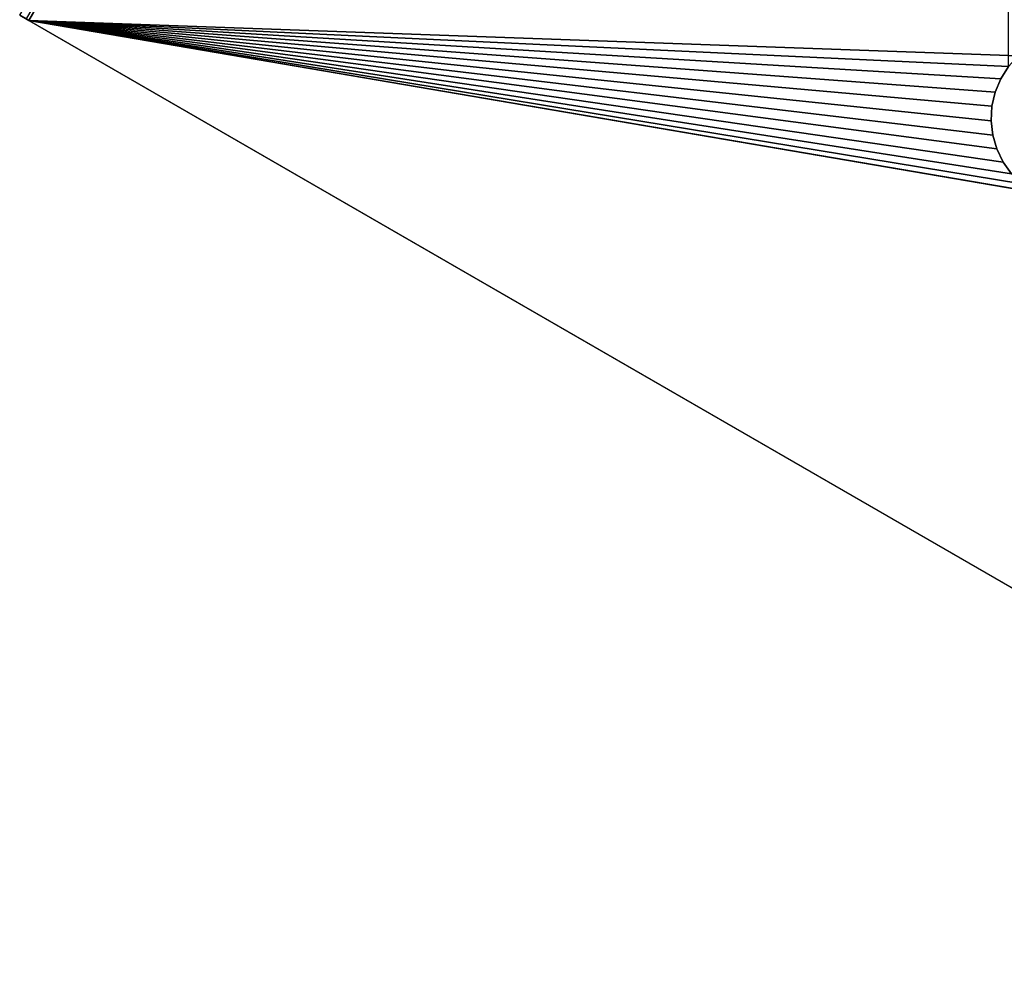
# Model space of a CAD drawing. Units: millimetres. Extents: x 148 to 262, y 42 to 156.
# Drawn here: x 150 to 190, y 43 to 82 of the extents above; entities that cross this region are included whole.
import ezdxf

# ---------------------------------------------------------------- set-up
doc = ezdxf.new("R2010")
doc.units = ezdxf.units.MM
doc.header["$LTSCALE"] = 25.4
doc.layers.get('0').update_dxf_attribs({"true_color": 0xffffff})

# ---------------------------------------------------------------- blocks, each defined once
blk = doc.blocks.new('89500-50.STL')
at = {"color": 9, "true_color": 0xc8c6c5}
for p, q in [((0, 81.205, 120.001), (0, 2.805, 120.001)), ((0, 2.805, 118.001), (0, 81.205, 118.001)), ((0, 81.205, 118.001), (0, 2.805, 120.001)), ((0, 81.205, 120.001), (0, 2.805, 120.001)), ((0, 81.205, 118.001), (0, 2.805, 120.001)), ((0, 2.805, 118.001), (0, 81.205, 118.001)), ((14.5, 42.005, 120.001), (0, 2.805, 120.001)), ((14.5, 42.005, 120.001), (0, 2.805, 120.001)), ((0, 2.805, 118.001), (14.5, 42.005, 118.001)), ((0, 2.805, 118.001), (14.5, 42.005, 118.001)), ((14.55, 41.414, 120.001), (0, 2.805, 120.001)), ((14.55, 41.414, 120.001), (0, 2.805, 120.001)), ((0, 2.805, 118.001), (14.55, 41.414, 118.001)), ((0, 2.805, 118.001), (14.55, 41.414, 118.001)), ((14.7, 40.839, 120.001), (0, 2.805, 120.001)), ((14.7, 40.839, 120.001), (0, 2.805, 120.001)), ((14.7, 40.839, 118.001), (0, 2.805, 118.001)), ((14.7, 40.839, 118.001), (0, 2.805, 118.001)), ((14.944, 40.298, 120.001), (14.7, 40.839, 120.001)), ((14.7, 40.839, 118.001), (14.944, 40.298, 118.001)), ((14.944, 40.298, 118.001), (14.7, 40.839, 120.001)), ((14.944, 40.298, 120.001), (14.7, 40.839, 120.001)), ((14.944, 40.298, 118.001), (14.7, 40.839, 120.001)), ((14.7, 40.839, 118.001), (14.944, 40.298, 118.001)), ((14.944, 40.298, 120.001), (0, 2.805, 120.001)), ((14.944, 40.298, 120.001), (0, 2.805, 120.001)), ((14.944, 40.298, 118.001), (0, 2.805, 118.001)), ((14.944, 40.298, 118.001), (0, 2.805, 118.001)), ((15.277, 39.806, 120.001), (14.944, 40.298, 120.001)), ((14.944, 40.298, 118.001), (15.277, 39.806, 118.001)), ((15.277, 39.806, 118.001), (14.944, 40.298, 120.001)), ((15.277, 39.806, 120.001), (14.944, 40.298, 120.001)), ((15.277, 39.806, 118.001), (14.944, 40.298, 120.001)), ((14.944, 40.298, 118.001), (15.277, 39.806, 118.001)), ((14.944, 40.298, 118.001), (14.944, 40.298, 120.001)), ((14.944, 40.298, 118.001), (14.944, 40.298, 120.001)), ((15.277, 39.806, 120.001), (0, 2.805, 120.001)), ((15.277, 39.806, 120.001), (0, 2.805, 120.001)), ((15.277, 39.806, 118.001), (0, 2.805, 118.001)), ((15.277, 39.806, 118.001), (0, 2.805, 118.001)), ((15.688, 39.378, 120.001), (15.277, 39.806, 120.001)), ((15.277, 39.806, 118.001), (15.688, 39.378, 118.001)), ((15.688, 39.378, 118.001), (15.277, 39.806, 120.001)), ((15.688, 39.378, 120.001), (15.277, 39.806, 120.001)), ((15.688, 39.378, 118.001), (15.277, 39.806, 120.001)), ((15.277, 39.806, 118.001), (15.688, 39.378, 118.001)), ((15.277, 39.806, 118.001), (15.277, 39.806, 120.001)), ((15.277, 39.806, 118.001), (15.277, 39.806, 120.001)), ((15.688, 39.378, 120.001), (0, 2.805, 120.001)), ((15.688, 39.378, 120.001), (0, 2.805, 120.001)), ((15.688, 39.378, 118.001), (0, 2.805, 118.001)), ((15.688, 39.378, 118.001), (0, 2.805, 118.001)), ((16.165, 39.025, 120.001), (15.688, 39.378, 120.001)), ((15.688, 39.378, 118.001), (16.165, 39.025, 118.001)), ((16.165, 39.025, 118.001), (15.688, 39.378, 120.001)), ((16.165, 39.025, 120.001), (15.688, 39.378, 120.001)), ((16.165, 39.025, 118.001), (15.688, 39.378, 120.001)), ((15.688, 39.378, 118.001), (16.165, 39.025, 118.001)), ((15.688, 39.378, 118.001), (15.688, 39.378, 120.001)), ((15.688, 39.378, 118.001), (15.688, 39.378, 120.001)), ((0, 2.805, 120.001), (16.165, 39.025, 120.001)), ((0, 2.805, 120.001), (16.165, 39.025, 120.001)), ((16.165, 39.025, 118.001), (0, 2.805, 118.001)), ((16.165, 39.025, 118.001), (0, 2.805, 118.001)), ((16.695, 38.757, 120.001), (0, 2.805, 120.001)), ((16.695, 38.757, 120.001), (0, 2.805, 120.001)), ((16.695, 38.757, 118.001), (0, 2.805, 118.001)), ((16.695, 38.757, 118.001), (0, 2.805, 118.001)), ((16.695, 38.757, 120.001), (16.165, 39.025, 120.001)), ((16.165, 39.025, 118.001), (16.695, 38.757, 118.001)), ((16.695, 38.757, 118.001), (16.165, 39.025, 120.001)), ((16.695, 38.757, 120.001), (16.165, 39.025, 120.001)), ((16.695, 38.757, 118.001), (16.165, 39.025, 120.001)), ((16.165, 39.025, 118.001), (16.695, 38.757, 118.001)), ((16.165, 39.025, 118.001), (16.165, 39.025, 120.001)), ((16.165, 39.025, 118.001), (16.165, 39.025, 120.001)), ((17.263, 38.584, 120.001), (16.695, 38.757, 120.001)), ((16.695, 38.757, 118.001), (17.263, 38.584, 118.001)), ((17.263, 38.584, 118.001), (16.695, 38.757, 120.001)), ((17.263, 38.584, 120.001), (16.695, 38.757, 120.001)), ((17.263, 38.584, 118.001), (16.695, 38.757, 120.001)), ((16.695, 38.757, 118.001), (17.263, 38.584, 118.001)), ((16.695, 38.757, 118.001), (16.695, 38.757, 120.001)), ((16.695, 38.757, 118.001), (16.695, 38.757, 120.001)), ((19.025, 38.658, 120.001), (0, 2.805, 120.001)), ((19.025, 38.658, 120.001), (0, 2.805, 120.001)), ((17.263, 38.584, 120.001), (0, 2.805, 120.001)), ((17.263, 38.584, 120.001), (0, 2.805, 120.001)), ((17.263, 38.584, 118.001), (0, 2.805, 118.001)), ((17.263, 38.584, 118.001), (0, 2.805, 118.001)), ((18.445, 38.533, 120.001), (0, 2.805, 120.001)), ((18.445, 38.533, 120.001), (0, 2.805, 120.001)), ((18.445, 38.533, 118.001), (0, 2.805, 118.001)), ((18.445, 38.533, 118.001), (0, 2.805, 118.001)), ((17.851, 38.508, 120.001), (0, 2.805, 120.001)), ((17.851, 38.508, 120.001), (0, 2.805, 120.001)), ((17.851, 38.508, 118.001), (0, 2.805, 118.001)), ((17.851, 38.508, 118.001), (0, 2.805, 118.001)), ((17.851, 38.508, 120.001), (17.263, 38.584, 120.001)), ((17.263, 38.584, 118.001), (17.851, 38.508, 118.001)), ((17.851, 38.508, 118.001), (17.263, 38.584, 120.001)), ((17.851, 38.508, 120.001), (17.263, 38.584, 120.001)), ((17.851, 38.508, 118.001), (17.263, 38.584, 120.001)), ((17.263, 38.584, 118.001), (17.851, 38.508, 118.001)), ((17.263, 38.584, 118.001), (17.263, 38.584, 120.001)), ((17.263, 38.584, 118.001), (17.263, 38.584, 120.001)), ((18.445, 38.533, 120.001), (17.851, 38.508, 120.001)), ((17.851, 38.508, 118.001), (18.445, 38.533, 118.001)), ((18.445, 38.533, 118.001), (17.851, 38.508, 120.001)), ((18.445, 38.533, 120.001), (17.851, 38.508, 120.001)), ((18.445, 38.533, 118.001), (17.851, 38.508, 120.001)), ((17.851, 38.508, 118.001), (18.445, 38.533, 118.001)), ((17.851, 38.508, 118.001), (17.851, 38.508, 120.001)), ((17.851, 38.508, 118.001), (17.851, 38.508, 120.001)), ((0, 2.805, 120.001), (80, 2.805, 120.001)), ((80, 2.805, 118.001), (0, 2.805, 118.001)), ((0, 2.805, 118.001), (0, 2.805, 120.001)), ((0, 2.367, 119.966), (0, 2.805, 118.001)), ((0, 2.805, 118.001), (0, 2.68, 117.991)), ((0, 2.367, 119.966), (0, 2.805, 118.001)), ((0, 2.367, 119.966), (0, 2.805, 120.001)), ((0, 2.805, 118.001), (0, 2.805, 120.001)), ((0, 2.805, 118.001), (0, 2.68, 117.991)), ((80, 2.805, 118.001), (0, 2.805, 118.001)), ((0, 2.805, 120.001), (80, 2.805, 120.001)), ((0, 2.367, 119.966), (0, 2.805, 120.001))]:
    blk.add_line(p, q, dxfattribs=at)
mesh = blk.add_polyface(dxfattribs=at)
corners = [(14.5, 42.005, 120.001), (0, 81.205, 120.001), (0, 2.805, 120.001)]
mesh.append_faces([[corners[k] for k in face] for face in [(0, 1, 2)]], dxfattribs={"color": 9})
mesh = blk.add_polyface(dxfattribs=at)
corners = [(14.5, 42.005, 118.001), (0, 2.805, 118.001), (0, 81.205, 118.001)]
mesh.append_faces([[corners[k] for k in face] for face in [(0, 1, 2)]], dxfattribs={"color": 9})
mesh = blk.add_polyface(dxfattribs=at)
corners = [(0, 81.205, 120.001), (0, 81.205, 118.001), (0, 2.805, 120.001)]
mesh.append_faces([[corners[k] for k in face] for face in [(0, 1, 2)]], dxfattribs={"color": 9})
mesh = blk.add_polyface(dxfattribs=at)
corners = [(0, 81.205, 118.001), (0, 2.805, 118.001), (0, 2.805, 120.001)]
mesh.append_faces([[corners[k] for k in face] for face in [(0, 1, 2)]], dxfattribs={"color": 9})
mesh = blk.add_polyface(dxfattribs=at)
corners = [(14.55, 41.414, 120.001), (14.5, 42.005, 120.001), (0, 2.805, 120.001)]
mesh.append_faces([[corners[k] for k in face] for face in [(0, 1, 2)]], dxfattribs={"color": 9})
mesh = blk.add_polyface(dxfattribs=at)
corners = [(14.55, 41.414, 118.001), (0, 2.805, 118.001), (14.5, 42.005, 118.001)]
mesh.append_faces([[corners[k] for k in face] for face in [(0, 1, 2)]], dxfattribs={"color": 9})
mesh = blk.add_polyface(dxfattribs=at)
corners = [(14.7, 40.839, 120.001), (14.55, 41.414, 120.001), (0, 2.805, 120.001)]
mesh.append_faces([[corners[k] for k in face] for face in [(0, 1, 2)]], dxfattribs={"color": 9})
mesh = blk.add_polyface(dxfattribs=at)
corners = [(14.7, 40.839, 118.001), (0, 2.805, 118.001), (14.55, 41.414, 118.001)]
mesh.append_faces([[corners[k] for k in face] for face in [(0, 1, 2)]], dxfattribs={"color": 9})
mesh = blk.add_polyface(dxfattribs=at)
corners = [(14.944, 40.298, 120.001), (14.7, 40.839, 120.001), (0, 2.805, 120.001)]
mesh.append_faces([[corners[k] for k in face] for face in [(0, 1, 2)]], dxfattribs={"color": 9})
mesh = blk.add_polyface(dxfattribs=at)
corners = [(14.944, 40.298, 118.001), (0, 2.805, 118.001), (14.7, 40.839, 118.001)]
mesh.append_faces([[corners[k] for k in face] for face in [(0, 1, 2)]], dxfattribs={"color": 9})
mesh = blk.add_polyface(dxfattribs=at)
corners = [(14.7, 40.839, 120.001), (14.944, 40.298, 120.001), (14.944, 40.298, 118.001)]
mesh.append_faces([[corners[k] for k in face] for face in [(0, 1, 2)]], dxfattribs={"color": 9})
mesh = blk.add_polyface(dxfattribs=at)
corners = [(14.7, 40.839, 120.001), (14.944, 40.298, 118.001), (14.7, 40.839, 118.001)]
mesh.append_faces([[corners[k] for k in face] for face in [(0, 1, 2)]], dxfattribs={"color": 9})
mesh = blk.add_polyface(dxfattribs=at)
corners = [(15.277, 39.806, 120.001), (14.944, 40.298, 120.001), (0, 2.805, 120.001)]
mesh.append_faces([[corners[k] for k in face] for face in [(0, 1, 2)]], dxfattribs={"color": 9})
mesh = blk.add_polyface(dxfattribs=at)
corners = [(15.277, 39.806, 118.001), (0, 2.805, 118.001), (14.944, 40.298, 118.001)]
mesh.append_faces([[corners[k] for k in face] for face in [(0, 1, 2)]], dxfattribs={"color": 9})
mesh = blk.add_polyface(dxfattribs=at)
corners = [(14.944, 40.298, 120.001), (15.277, 39.806, 120.001), (15.277, 39.806, 118.001)]
mesh.append_faces([[corners[k] for k in face] for face in [(0, 1, 2)]], dxfattribs={"color": 9})
mesh = blk.add_polyface(dxfattribs=at)
corners = [(14.944, 40.298, 120.001), (15.277, 39.806, 118.001), (14.944, 40.298, 118.001)]
mesh.append_faces([[corners[k] for k in face] for face in [(0, 1, 2)]], dxfattribs={"color": 9})
mesh = blk.add_polyface(dxfattribs=at)
corners = [(15.688, 39.378, 120.001), (15.277, 39.806, 120.001), (0, 2.805, 120.001)]
mesh.append_faces([[corners[k] for k in face] for face in [(0, 1, 2)]], dxfattribs={"color": 9})
mesh = blk.add_polyface(dxfattribs=at)
corners = [(15.688, 39.378, 118.001), (0, 2.805, 118.001), (15.277, 39.806, 118.001)]
mesh.append_faces([[corners[k] for k in face] for face in [(0, 1, 2)]], dxfattribs={"color": 9})
mesh = blk.add_polyface(dxfattribs=at)
corners = [(15.277, 39.806, 120.001), (15.688, 39.378, 120.001), (15.688, 39.378, 118.001)]
mesh.append_faces([[corners[k] for k in face] for face in [(0, 1, 2)]], dxfattribs={"color": 9})
mesh = blk.add_polyface(dxfattribs=at)
corners = [(15.277, 39.806, 120.001), (15.688, 39.378, 118.001), (15.277, 39.806, 118.001)]
mesh.append_faces([[corners[k] for k in face] for face in [(0, 1, 2)]], dxfattribs={"color": 9})
mesh = blk.add_polyface(dxfattribs=at)
corners = [(16.165, 39.025, 120.001), (15.688, 39.378, 120.001), (0, 2.805, 120.001)]
mesh.append_faces([[corners[k] for k in face] for face in [(0, 1, 2)]], dxfattribs={"color": 9})
mesh = blk.add_polyface(dxfattribs=at)
corners = [(16.165, 39.025, 118.001), (0, 2.805, 118.001), (15.688, 39.378, 118.001)]
mesh.append_faces([[corners[k] for k in face] for face in [(0, 1, 2)]], dxfattribs={"color": 9})
mesh = blk.add_polyface(dxfattribs=at)
corners = [(16.165, 39.025, 120.001), (16.165, 39.025, 118.001), (15.688, 39.378, 120.001)]
mesh.append_faces([[corners[k] for k in face] for face in [(0, 1, 2)]], dxfattribs={"color": 9})
mesh = blk.add_polyface(dxfattribs=at)
corners = [(15.688, 39.378, 120.001), (16.165, 39.025, 118.001), (15.688, 39.378, 118.001)]
mesh.append_faces([[corners[k] for k in face] for face in [(0, 1, 2)]], dxfattribs={"color": 9})
mesh = blk.add_polyface(dxfattribs=at)
corners = [(16.695, 38.757, 120.001), (16.165, 39.025, 120.001), (0, 2.805, 120.001)]
mesh.append_faces([[corners[k] for k in face] for face in [(0, 1, 2)]], dxfattribs={"color": 9})
mesh = blk.add_polyface(dxfattribs=at)
corners = [(16.695, 38.757, 118.001), (0, 2.805, 118.001), (16.165, 39.025, 118.001)]
mesh.append_faces([[corners[k] for k in face] for face in [(0, 1, 2)]], dxfattribs={"color": 9})
mesh = blk.add_polyface(dxfattribs=at)
corners = [(17.263, 38.584, 120.001), (16.695, 38.757, 120.001), (0, 2.805, 120.001)]
mesh.append_faces([[corners[k] for k in face] for face in [(0, 1, 2)]], dxfattribs={"color": 9})
mesh = blk.add_polyface(dxfattribs=at)
corners = [(17.263, 38.584, 118.001), (0, 2.805, 118.001), (16.695, 38.757, 118.001)]
mesh.append_faces([[corners[k] for k in face] for face in [(0, 1, 2)]], dxfattribs={"color": 9})
mesh = blk.add_polyface(dxfattribs=at)
corners = [(16.695, 38.757, 120.001), (16.695, 38.757, 118.001), (16.165, 39.025, 120.001)]
mesh.append_faces([[corners[k] for k in face] for face in [(0, 1, 2)]], dxfattribs={"color": 9})
mesh = blk.add_polyface(dxfattribs=at)
corners = [(16.165, 39.025, 120.001), (16.695, 38.757, 118.001), (16.165, 39.025, 118.001)]
mesh.append_faces([[corners[k] for k in face] for face in [(0, 1, 2)]], dxfattribs={"color": 9})
mesh = blk.add_polyface(dxfattribs=at)
corners = [(17.263, 38.584, 120.001), (17.263, 38.584, 118.001), (16.695, 38.757, 120.001)]
mesh.append_faces([[corners[k] for k in face] for face in [(0, 1, 2)]], dxfattribs={"color": 9})
mesh = blk.add_polyface(dxfattribs=at)
corners = [(16.695, 38.757, 120.001), (17.263, 38.584, 118.001), (16.695, 38.757, 118.001)]
mesh.append_faces([[corners[k] for k in face] for face in [(0, 1, 2)]], dxfattribs={"color": 9})
mesh = blk.add_polyface(dxfattribs=at)
corners = [(80, 2.805, 120.001), (19.025, 38.658, 120.001), (0, 2.805, 120.001)]
mesh.append_faces([[corners[k] for k in face] for face in [(0, 1, 2)]], dxfattribs={"color": 9})
mesh = blk.add_polyface(dxfattribs=at)
corners = [(19.025, 38.658, 120.001), (18.445, 38.533, 120.001), (0, 2.805, 120.001)]
mesh.append_faces([[corners[k] for k in face] for face in [(0, 1, 2)]], dxfattribs={"color": 9})
mesh = blk.add_polyface(dxfattribs=at)
corners = [(17.851, 38.508, 120.001), (17.263, 38.584, 120.001), (0, 2.805, 120.001)]
mesh.append_faces([[corners[k] for k in face] for face in [(0, 1, 2)]], dxfattribs={"color": 9})
mesh = blk.add_polyface(dxfattribs=at)
corners = [(17.851, 38.508, 118.001), (0, 2.805, 118.001), (17.263, 38.584, 118.001)]
mesh.append_faces([[corners[k] for k in face] for face in [(0, 1, 2)]], dxfattribs={"color": 9})
mesh = blk.add_polyface(dxfattribs=at)
corners = [(18.445, 38.533, 120.001), (17.851, 38.508, 120.001), (0, 2.805, 120.001)]
mesh.append_faces([[corners[k] for k in face] for face in [(0, 1, 2)]], dxfattribs={"color": 9})
mesh = blk.add_polyface(dxfattribs=at)
corners = [(18.445, 38.533, 118.001), (0, 2.805, 118.001), (17.851, 38.508, 118.001)]
mesh.append_faces([[corners[k] for k in face] for face in [(0, 1, 2)]], dxfattribs={"color": 9})
mesh = blk.add_polyface(dxfattribs=at)
corners = [(80, 2.805, 118.001), (0, 2.805, 118.001), (18.445, 38.533, 118.001)]
mesh.append_faces([[corners[k] for k in face] for face in [(0, 1, 2)]], dxfattribs={"color": 9})
mesh = blk.add_polyface(dxfattribs=at)
corners = [(17.263, 38.584, 120.001), (17.851, 38.508, 120.001), (17.851, 38.508, 118.001)]
mesh.append_faces([[corners[k] for k in face] for face in [(0, 1, 2)]], dxfattribs={"color": 9})
mesh = blk.add_polyface(dxfattribs=at)
corners = [(17.263, 38.584, 120.001), (17.851, 38.508, 118.001), (17.263, 38.584, 118.001)]
mesh.append_faces([[corners[k] for k in face] for face in [(0, 1, 2)]], dxfattribs={"color": 9})
mesh = blk.add_polyface(dxfattribs=at)
corners = [(18.445, 38.533, 120.001), (18.445, 38.533, 118.001), (17.851, 38.508, 120.001)]
mesh.append_faces([[corners[k] for k in face] for face in [(0, 1, 2)]], dxfattribs={"color": 9})
mesh = blk.add_polyface(dxfattribs=at)
corners = [(17.851, 38.508, 120.001), (18.445, 38.533, 118.001), (17.851, 38.508, 118.001)]
mesh.append_faces([[corners[k] for k in face] for face in [(0, 1, 2)]], dxfattribs={"color": 9})
mesh = blk.add_polyface(dxfattribs=at)
corners = [(0, 2.805, 118.001), (0, 2.68, 117.991), (0, 2.367, 119.966)]
mesh.append_faces([[corners[k] for k in face] for face in [(0, 1, 2)]], dxfattribs={"color": 9})
mesh = blk.add_polyface(dxfattribs=at)
corners = [(0, 2.805, 118.001), (0, 2.367, 119.966), (0, 2.805, 120.001)]
mesh.append_faces([[corners[k] for k in face] for face in [(0, 1, 2)]], dxfattribs={"color": 9})
mesh = blk.add_polyface(dxfattribs=at)
corners = [(80, 2.805, 118.001), (0, 2.68, 117.991), (0, 2.805, 118.001)]
mesh.append_faces([[corners[k] for k in face] for face in [(0, 1, 2)]], dxfattribs={"color": 9})
mesh = blk.add_polyface(dxfattribs=at)
corners = [(80, 2.805, 120.001), (0, 2.805, 120.001), (0, 2.367, 119.966)]
mesh.append_faces([[corners[k] for k in face] for face in [(0, 1, 2)]], dxfattribs={"color": 9})

msp = doc.modelspace()

# ---------------------------------------------------------------- block references
at = {"color": 0, "extrusion": (8.89011e-14, 0, -1), "rotation": 119.9999999999998}
msp.add_blockref('89500-50.STL', (-147.642, 83.834, -120.001), dxfattribs=at)

doc.saveas('drawing.dxf')
